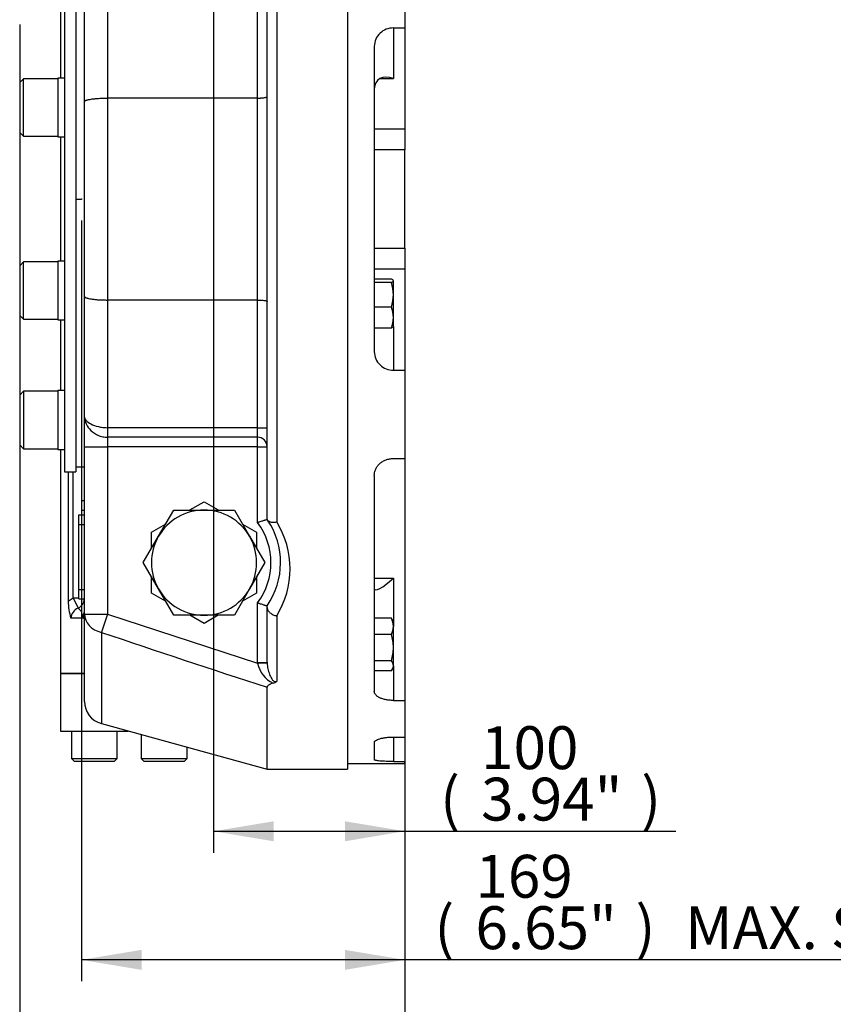
# Paper-space layout 'Sheet1' of a CAD drawing. Units: millimetres. Extents: x 0 to 4158, y 0 to 2940.
# Drawn here: x 2212 to 2638, y 473 to 988 of the extents above; entities that cross this region are included whole.
import ezdxf
from ezdxf.enums import TextEntityAlignment as Align

# ---------------------------------------------------------------- set-up
doc = ezdxf.new("R2010")
doc.units = ezdxf.units.MM
doc.header["$LTSCALE"] = 7.000007
for name, color, linetype in [('Default', 7, 'Continuous'), ('tangent', 7, 'Continuous'), ('TSH-1', 7, 'Continuous'), ('visible', 7, 'Continuous')]:
    doc.layers.add(name, color=color, linetype=linetype)
doc.styles.add('SEACAD_Arial', font='arial.ttf')
doc.dimstyles.new('ISO-InstDr', dxfattribs={"dimtxt": 22.400022, "dimasz": 31.360031, "dimexe": 11.200011, "dimexo": 11.200011, "dimgap": 5.600006, "dimtad": 1, "dimdec": 0, "dimzin": 0, "dimdsep": 46, "dimtxsty": 'SEACAD_Arial', "dimblk1": '_SE_FILLED', "dimblk2": '_SE_FILLED', "dimsah": 1, "dimcen": 11.200011, "dimadec": 0, "dimazin": 0, "dimtfac": 0.5, "dimtofl": 0, "dimtmove": 0, "dimatfit": 3, "dimfxl": 1, "dimtzin": 0, "dimarcsym": 0})

# ---------------------------------------------------------------- blocks, each defined once
blk = doc.blocks.new('SE4')
at = {"layer": 'tangent', "color": 7, "linetype": 'Continuous'}
for p, q in [((2346.5, 1062.83), (2346.5, 725.38)), ((2258, 1013.58), (2258, 946.87)), ((2336.5, 946.87), (2336.5, 1013.58)), ((2407.5, 983.49), (2407.5, 957.03)), ((2400.43, 957.03), (2407.5, 957.03)), ((2258, 946.87), (2258, 841.34)), ((2336.5, 841.34), (2336.5, 946.87)), ((2397.5, 930.75), (2413.5, 930.75)), ((2413.5, 919.8), (2397.5, 919.8)), ((2397.5, 868.4), (2413.5, 868.4)), ((2413.5, 857.45), (2397.5, 857.45)), ((2258, 841.34), (2258, 774.63)), ((2336.5, 774.63), (2336.5, 841.34)), ((2407.5, 827.58), (2407.5, 804.71)), ((2336.5, 774.63), (2258, 774.63)), ((2258, 774.63), (2258, 769.63)), ((2336.5, 769.63), (2336.5, 774.63)), ((2336.5, 774.63), (2341.5, 774.63)), ((2258, 769.63), (2258, 764.63)), ((2336.5, 764.63), (2336.5, 769.63)), ((2246, 764.63), (2258, 764.63)), ((2336.5, 764.63), (2258, 764.63)), ((2258, 764.63), (2258, 677.23)), ((2336.5, 725.1), (2336.5, 764.63)), ((2336.5, 764.63), (2341.5, 764.63)), ((2240, 685.62), (2240, 751.6)), ((2244.5, 736.6), (2246, 736.6)), ((2397.5, 695.99), (2407.5, 695.99)), ((2407.5, 695.99), (2407.5, 673.29)), ((2237.51, 683.98), (2240, 685.62)), ((2240, 685.62), (2243, 685.62)), ((2240, 685.62), (2242.66, 680.36)), ((2336.5, 651.98), (2336.5, 683.1)), ((2245.13, 675.1), (2238.88, 675.1)), ((2246, 675.1), (2245.13, 675.1)), ((2246, 677.23), (2258, 677.23)), ((2258, 677.23), (2254.81, 667.68)), ((2258, 677.23), (2336.51, 651.51)), ((2346.5, 676.34), (2346.5, 642.19)), ((2254.81, 667.68), (2254.81, 619.97)), ((2336.51, 651.51), (2336.5, 651.98)), ((2336.5, 651.98), (2341.5, 651.98)), ((2336.51, 651.51), (2341.5, 651.67)), ((2341.5, 651.98), (2341.5, 651.67)), ((2407.5, 649.29), (2407.5, 632.11)), ((2407.5, 612.97), (2407.5, 600.16))]:
    blk.add_line(p, q, dxfattribs=at)
for centre, radius, start, end in [((2308.5, 704.1), 35, 323.1301, 36.8699), ((2307.08, 700.86), 46.42, 328.122, 31.878), ((2244.78, 674.85), 5.91, 111.061, 177.543), ((2239.06, 675.46), 6.08, 356.5917, 53.703), ((2243.5, 678.64), 3.9, 294.6854, 309.9354), ((4756.15, 8074.8), 7818.07, 251.340485, 252.009717), ((2351.34, 654.64), 15.16, 191.9499, 243.6262)]:
    blk.add_arc(centre, radius, start, end, dxfattribs=at)
for centre, major_axis, ratio, start_param, end_param in [((2240, 685.62), (6, 0), 0.978037, 5.171374, 6.194156), ((2258, 677.23), (12, 0), 0.82599, 3.141593, 4.443658)]:
    blk.add_ellipse(centre, major_axis=major_axis, ratio=ratio, start_param=start_param, end_param=end_param, dxfattribs=at)
for points, knots in [([(2246, 780.12), (2246, 778.98), (2246.3, 777.74), (2247.44, 775.36), (2248.29, 774.18), (2250.47, 772.11), (2251.81, 771.2), (2253.55, 770.47), (2253.83, 770.37), (2254.11, 770.27)], [0, 0, 0, 0, 0.25, 0.25, 0.5, 0.5, 0.75, 0.75, 0.7961151, 0.7961151, 0.7961151, 0.7961151]), ([(2246, 780.12), (2246, 779.54), (2246.3, 778.92), (2247.45, 777.71), (2248.3, 777.11), (2250.45, 776.03), (2251.77, 775.54), (2253.98, 775.01), (2254.76, 774.87), (2256.36, 774.68), (2257.17, 774.63), (2258, 774.63)], [0, 0, 0, 0, 0.25, 0.25, 0.5, 0.5, 0.75, 0.75, 0.875, 0.875, 1, 1, 1, 1]), ([(2245.13, 675.1), (2245.16, 675.29), (2245.19, 675.48), (2245.28, 675.85), (2245.33, 676.04), (2245.49, 676.58), (2245.59, 676.94), (2245.87, 678.02), (2246, 678.74), (2246, 679.45)], [0, 0, 0, 0, 0.125, 0.125, 0.25, 0.25, 0.5, 0.5, 1, 1, 1, 1]), ([(2341.5, 651.67), (2341.53, 650.58), (2341.68, 649.57), (2342.1, 647.63), (2342.37, 646.7), (2343.02, 644.93), (2343.39, 644.09), (2344.06, 643.1), (2344.2, 642.91), (2344.53, 642.54), (2344.72, 642.36), (2345.2, 642.08), (2345.5, 641.99), (2346.04, 642.01), (2346.28, 642.09), (2346.5, 642.19)], [0, 0, 0, 0, 0.25, 0.25, 0.5, 0.5, 0.75, 0.75, 0.8125, 0.8125, 0.875, 0.875, 0.9375, 0.9375, 1, 1, 1, 1])]:
    blk.add_open_spline(points, degree=3, knots=knots, dxfattribs=at)
at = {"layer": 'visible', "color": 7, "linetype": 'Continuous'}
for p, q in [((2383.5, 1192.1), (2383.5, 596.1)), ((2341.5, 726.71), (2341.5, 1061.5)), ((2235.5, 1035.78), (2235.5, 751.6)), ((2241.5, 1035.78), (2241.5, 751.6)), ((2413.5, 1029.68), (2413.5, 983.49)), ((2246, 945.01), (2246, 1008.09)), ((2233.5, 994.24), (2233.5, 957.29)), ((2407.5, 983.49), (2413.5, 983.49)), ((2413.5, 983.49), (2413.5, 930.75)), ((2397.5, 973.86), (2397.5, 814.34)), ((2232.1, 957.29), (2232.1, 926.59)), ((2235.5, 957.29), (2232.1, 957.29)), ((2214.1, 956.94), (2212.1, 954.94)), ((2212.1, 954.94), (2212.1, 928.94)), ((2214.1, 926.94), (2214.1, 956.94)), ((2232.1, 956.94), (2214.1, 956.94)), ((2336.5, 946.87), (2258, 946.87)), ((2246, 843.19), (2246, 945.01)), ((2212.1, 928.94), (2214.1, 926.94)), ((2214.1, 926.94), (2232.1, 926.94)), ((2232.1, 926.59), (2235.5, 926.59)), ((2233.5, 926.59), (2233.5, 861.62)), ((2413.5, 930.75), (2413.5, 919.8)), ((2413.5, 868.4), (2413.5, 919.8)), ((2241.5, 894.1), (2244.5, 894.1)), ((2413.5, 868.4), (2413.5, 857.45)), ((2214.1, 861.27), (2212.1, 859.27)), ((2214.1, 831.27), (2214.1, 861.27)), ((2232.1, 861.27), (2214.1, 861.27)), ((2232.1, 861.62), (2232.1, 830.92)), ((2235.5, 861.62), (2232.1, 861.62)), ((2212.1, 859.27), (2212.1, 833.27)), ((2413.5, 857.45), (2413.5, 804.71)), ((2406.43, 852.28), (2397.5, 852.28)), ((2406.43, 850.47), (2397.5, 850.47)), ((2407.5, 844.07), (2407.5, 851.37)), ((2407.5, 832.17), (2407.5, 844.07)), ((2246, 780.12), (2246, 843.19)), ((2336.5, 841.34), (2258, 841.34)), ((2406.43, 837.67), (2397.5, 837.67)), ((2212.1, 833.27), (2214.1, 831.27)), ((2214.1, 831.27), (2232.1, 831.27)), ((2232.1, 830.92), (2235.5, 830.92)), ((2233.5, 830.92), (2233.5, 793.97)), ((2407.5, 827.48), (2407.5, 832.17)), ((2406.43, 826.68), (2397.5, 826.68)), ((2407.5, 804.71), (2413.5, 804.71)), ((2413.5, 804.71), (2413.5, 758.52)), ((2214.1, 793.62), (2212.1, 791.62)), ((2214.1, 793.62), (2214.1, 763.62)), ((2232.1, 793.62), (2214.1, 793.62)), ((2232.1, 793.97), (2232.1, 763.27)), ((2235.5, 793.97), (2232.1, 793.97)), ((2212.1, 791.62), (2212.1, 765.62)), ((2246, 764.63), (2246, 780.12)), ((2336.5, 769.63), (2258, 769.63)), ((2212.1, 765.62), (2214.1, 763.62)), ((2214.1, 763.62), (2232.1, 763.62)), ((2232.1, 763.27), (2235.5, 763.27)), ((2233.5, 763.27), (2233.5, 646.1)), ((2246, 677.23), (2246, 764.63)), ((2407.5, 758.52), (2413.5, 758.52)), ((2413.5, 758.52), (2413.5, 632.11)), ((2235.5, 751.6), (2241.5, 751.6)), ((2237.51, 751.6), (2237.51, 683.98)), ((2241.5, 754.1), (2246, 754.1)), ((2244.5, 754.1), (2244.5, 736.6)), ((2397.5, 749.67), (2397.5, 636.88)), ((2244.5, 736.6), (2244.5, 731.6)), ((2301.14, 731.61), (2308.5, 735.86)), ((2308.5, 735.86), (2315.86, 731.61)), ((2244.5, 731.6), (2246, 731.6)), ((2258.17, 732.96), (2258.29, 732.96)), ((2284.68, 717.85), (2292.62, 731.6)), ((2292.62, 731.6), (2308.5, 731.6)), ((2308.5, 731.6), (2324.38, 731.6)), ((2324.38, 731.6), (2332.32, 717.85)), ((2243, 729.1), (2246, 729.1)), ((2243, 724.1), (2243, 729.1)), ((2243, 724.1), (2246, 724.1)), ((2243, 690.1), (2243, 724.1)), ((2281, 719.98), (2288.36, 724.23)), ((2328.64, 724.23), (2336, 719.98)), ((2276.75, 704.1), (2284.68, 717.85)), ((2281, 711.48), (2281, 719.98)), ((2332.32, 717.85), (2340.25, 704.1)), ((2336, 719.98), (2336, 711.48)), ((2284.68, 690.35), (2276.75, 704.1)), ((2340.25, 704.1), (2332.32, 690.35)), ((2281, 688.23), (2281, 696.72)), ((2336, 696.72), (2336, 688.23)), ((2243, 690.1), (2246, 690.1)), ((2243, 685.1), (2243, 690.1)), ((2292.62, 676.6), (2284.68, 690.35)), ((2332.32, 690.35), (2324.38, 676.6)), ((2243, 685.1), (2246, 685.1)), ((2288.36, 683.98), (2281, 688.23)), ((2336, 688.23), (2328.64, 683.97)), ((2341.5, 680.72), (2341.5, 681.5)), ((2341.5, 651.98), (2341.5, 680.72)), ((2246, 631.54), (2246, 677.23)), ((2308.5, 676.6), (2292.62, 676.6)), ((2308.5, 672.35), (2301.14, 676.6)), ((2315.86, 676.6), (2308.5, 672.35)), ((2324.38, 676.6), (2308.5, 676.6)), ((2406.43, 675.03), (2397.5, 675.03)), ((2407.5, 673.29), (2406.91, 674.31)), ((2407.5, 673.29), (2407.5, 670.81)), ((2407.5, 659.72), (2407.5, 670.81)), ((2406.43, 666.59), (2397.5, 666.59)), ((2407.5, 650.2), (2407.5, 659.72)), ((2406.43, 652.86), (2397.5, 652.86)), ((2406.89, 648.24), (2407.5, 649.29)), ((2407.5, 650.2), (2407.5, 649.29)), ((2246, 646.1), (2233.5, 646.1)), ((2233.5, 646.1), (2246, 646.1)), ((2233.5, 646.1), (2233.5, 616.1)), ((2406.43, 647.55), (2397.5, 647.55)), ((2341.5, 596.1), (2341.5, 638.97)), ((2407.5, 632.11), (2413.5, 632.11)), ((2413.5, 632.11), (2413.5, 612.97)), ((2254.81, 619.97), (2341.5, 596.1)), ((2233.5, 616.1), (2268.88, 616.1)), ((2239.14, 616.1), (2239.14, 601.7)), ((2263.14, 601.7), (2263.14, 616.1)), ((2275.67, 614.23), (2275.67, 601.7)), ((2407.5, 612.97), (2413.5, 612.97)), ((2413.5, 612.97), (2413.5, 600.16)), ((2299.67, 601.7), (2299.67, 607.62)), ((2397.5, 610.09), (2397.5, 601.19)), ((2239.14, 601.7), (2263.14, 601.7)), ((2239.14, 601.7), (2240.74, 600.1)), ((2261.54, 600.1), (2240.74, 600.1)), ((2261.54, 600.1), (2263.14, 601.7)), ((2275.67, 601.7), (2299.67, 601.7)), ((2275.67, 601.7), (2277.27, 600.1)), ((2298.07, 600.1), (2277.27, 600.1)), ((2298.07, 600.1), (2299.67, 601.7)), ((2383.5, 599.1), (2413.5, 599.1)), ((2407.5, 600.16), (2413.5, 600.16)), ((2413.5, 599.1), (2413.5, 600.16)), ((2341.5, 596.1), (2383.5, 596.1))]:
    blk.add_line(p, q, dxfattribs=at)
blk.add_circle((2244.5, 894.1), 0.0617, dxfattribs=at)
for centre, radius, start, end in [((2407.31, 973.68), 9.81, 88.8843, 178.9564), ((2385.96, 843.75), 21.54, 0.843, 18.1686), ((2386.55, 844.29), 20.95, 341.583, 359.4054), ((2391.82, 831.97), 15.68, 0.7476, 21.3204), ((2391.58, 832.42), 15.92, 338.8382, 359.0939), ((2407.29, 814.5), 9.79, 180.9364, 271.223), ((2336.5, 764.63), 5, 0, 90), ((2308.5, 704.1), 27.5, 90, 150), ((2308.5, 704.1), 27.5, 30, 90), ((2308.5, 704.1), 40, 33.7621, 34.4115), ((2308.5, 704.1), 40, 325.5885, 33.7621), ((2308.5, 704.1), 27.5, 150, 210), ((2308.5, 704.1), 27.5, 330, 30), ((2308.5, 704.1), 27.5, 210, 270), ((2308.5, 704.1), 27.5, 270, 330), ((2265.27, 683.72), 27.76, 179.4717, 198.0927), ((2397.9, 670.62), 9.6, 1.1632, 27.3536), ((2402.92, 672.07), 4.59, 28.9858, 40.1588), ((2397.72, 671.05), 9.78, 332.8888, 358.5944), ((2383.52, 659.5), 23.98, 0.5348, 17.2026), ((2383.19, 660), 24.31, 342.9119, 359.3508), ((2402.92, 649.89), 4.59, 3.8635, 40.1588), ((2403.16, 650.42), 4.35, 318.7763, 357.2014), ((2343.71, 644.71), 3.76, 283.6807, 317.8141), ((2258, 631.54), 12, 180, 254.6028)]:
    blk.add_arc(centre, radius, start, end, dxfattribs=at)
for centre, major_axis, ratio, start_param, end_param in [((2407.5, 947.79), (8.31, -8.31), 0.668179, 2.159845, 3.730641), ((2407.5, 699.82), (9.81, 9.81), 0.198912, 2.945243, 4.516039)]:
    blk.add_ellipse(centre, major_axis=major_axis, ratio=ratio, start_param=start_param, end_param=end_param, dxfattribs=at)
for points, knots in [([(2246, 945.01), (2246, 945.04), (2246, 945.08), (2246.02, 945.14), (2246.04, 945.17), (2246.1, 945.26), (2246.15, 945.32), (2246.31, 945.44), (2246.4, 945.5), (2246.63, 945.62), (2246.89, 945.73), (2247.22, 945.84), (2247.59, 945.95), (2247.79, 946), (2248.45, 946.15), (2248.94, 946.24), (2249.77, 946.37), (2250.06, 946.41), (2250.67, 946.49), (2250.99, 946.52), (2251.97, 946.62), (2252.66, 946.68), (2253.75, 946.75), (2254.12, 946.77), (2254.88, 946.8), (2255.26, 946.82), (2256.42, 946.85), (2257.2, 946.87), (2258, 946.87)], [0, 0, 0, 0, 0.03125, 0.03125, 0.0625, 0.0625, 0.125, 0.125, 0.1875, 0.1875, 0.25, 0.3125, 0.3125, 0.375, 0.375, 0.5, 0.5, 0.5625, 0.5625, 0.625, 0.625, 0.75, 0.75, 0.8125, 0.8125, 0.875, 0.875, 1, 1, 1, 1]), ([(2336.5, 946.87), (2336.83, 946.87), (2337.16, 946.87), (2337.64, 946.89), (2337.8, 946.89), (2338.11, 946.91), (2338.27, 946.91), (2338.73, 946.94), (2339.01, 946.97), (2339.56, 947.02), (2339.81, 947.05), (2340.27, 947.12), (2340.48, 947.16), (2340.84, 947.24), (2341, 947.29), (2341.24, 947.38), (2341.34, 947.42), (2341.44, 947.5), (2341.46, 947.52), (2341.49, 947.57), (2341.5, 947.59), (2341.5, 947.62)], [0, 0, 0, 0, 0.125, 0.125, 0.1875, 0.1875, 0.25, 0.25, 0.375, 0.375, 0.5, 0.5, 0.625, 0.625, 0.75, 0.75, 0.875, 0.875, 0.9375, 0.9375, 1, 1, 1, 1]), ([(2407.5, 851.37), (2407.5, 851.45), (2407.47, 851.53), (2407.38, 851.68), (2407.3, 851.76), (2407.02, 851.98), (2406.75, 852.13), (2406.43, 852.28)], [0, 0, 0, 0, 0.25, 0.25, 0.5, 0.5, 1, 1, 1, 1]), ([(2406.43, 850.47), (2406.75, 850.62), (2407.02, 850.77), (2407.4, 851.07), (2407.5, 851.22), (2407.5, 851.37)], [0, 0, 0, 0, 0.5, 0.5, 1, 1, 1, 1]), ([(2246, 843.19), (2246, 843.16), (2246, 843.13), (2246.02, 843.07), (2246.04, 843.04), (2246.1, 842.95), (2246.15, 842.88), (2246.31, 842.76), (2246.4, 842.71), (2246.63, 842.59), (2246.89, 842.47), (2247.22, 842.37), (2247.59, 842.26), (2247.79, 842.21), (2248.45, 842.06), (2248.94, 841.96), (2249.77, 841.84), (2250.06, 841.79), (2250.67, 841.72), (2250.99, 841.68), (2251.97, 841.58), (2252.66, 841.52), (2253.75, 841.46), (2254.12, 841.44), (2254.88, 841.4), (2255.26, 841.39), (2256.42, 841.35), (2257.2, 841.34), (2258, 841.34)], [0, 0, 0, 0, 0.03125, 0.03125, 0.0625, 0.0625, 0.125, 0.125, 0.1875, 0.1875, 0.25, 0.3125, 0.3125, 0.375, 0.375, 0.5, 0.5, 0.5625, 0.5625, 0.625, 0.625, 0.75, 0.75, 0.8125, 0.8125, 0.875, 0.875, 1, 1, 1, 1]), ([(2336.5, 841.34), (2336.83, 841.34), (2337.16, 841.33), (2337.64, 841.32), (2337.8, 841.31), (2338.11, 841.3), (2338.27, 841.29), (2338.73, 841.26), (2339.01, 841.24), (2339.56, 841.18), (2339.81, 841.15), (2340.27, 841.08), (2340.48, 841.04), (2340.84, 840.96), (2341, 840.92), (2341.24, 840.83), (2341.34, 840.78), (2341.44, 840.71), (2341.46, 840.68), (2341.49, 840.63), (2341.5, 840.61), (2341.5, 840.59)], [0, 0, 0, 0, 0.125, 0.125, 0.1875, 0.1875, 0.25, 0.25, 0.375, 0.375, 0.5, 0.5, 0.625, 0.625, 0.75, 0.75, 0.875, 0.875, 0.9375, 0.9375, 1, 1, 1, 1]), ([(2407.5, 827.58), (2407.5, 827.5), (2407.47, 827.43), (2407.38, 827.27), (2407.3, 827.2), (2407.02, 826.97), (2406.75, 826.82), (2406.43, 826.68)], [0, 0, 0, 0, 0.25, 0.25, 0.5, 0.5, 1, 1, 1, 1]), ([(2254.11, 770.27), (2254.6, 770.11), (2255.09, 769.97), (2256.38, 769.71), (2257.18, 769.63), (2258, 769.63)], [0.7961151, 0.7961151, 0.7961151, 0.7961151, 0.875, 0.875, 1, 1, 1, 1]), ([(2397.5, 749.67), (2397.5, 750.25), (2397.56, 750.82), (2397.75, 751.66), (2397.83, 751.94), (2398.02, 752.49), (2398.13, 752.76), (2398.51, 753.57), (2398.81, 754.07), (2399.53, 755.04), (2399.95, 755.49), (2400.88, 756.31), (2401.38, 756.68), (2402.2, 757.17), (2402.48, 757.32), (2403.06, 757.6), (2403.65, 757.85), (2404.26, 758.05), (2404.89, 758.22), (2405.21, 758.29), (2406.18, 758.46), (2406.84, 758.52), (2407.5, 758.52)], [0, 0, 0, 0, 0.125, 0.125, 0.1875, 0.1875, 0.25, 0.25, 0.375, 0.375, 0.5, 0.5, 0.625, 0.625, 0.6875, 0.6875, 0.75, 0.8125, 0.8125, 0.875, 0.875, 1, 1, 1, 1]), ([(2336.5, 725.1), (2336.66, 725.15), (2336.82, 725.21), (2337.14, 725.31), (2337.29, 725.37), (2337.77, 725.52), (2338.08, 725.62), (2338.67, 725.81), (2338.96, 725.91), (2339.5, 726.08), (2339.76, 726.16), (2340.11, 726.27), (2340.22, 726.31), (2340.43, 726.37), (2340.53, 726.41), (2340.81, 726.49), (2340.97, 726.54), (2341.23, 726.62), (2341.33, 726.66), (2341.47, 726.7), (2341.5, 726.71), (2341.5, 726.71)], [0, 0, 0, 0, 0.0625, 0.0625, 0.125, 0.125, 0.25, 0.25, 0.375, 0.375, 0.5, 0.5, 0.5625, 0.5625, 0.625, 0.625, 0.75, 0.75, 0.875, 0.875, 1, 1, 1, 1]), ([(2341.75, 726.33), (2341.92, 726.08), (2342.16, 725.87), (2342.63, 725.61), (2342.81, 725.53), (2343.18, 725.4), (2343.38, 725.35), (2343.8, 725.26), (2344.03, 725.23), (2344.49, 725.2), (2344.72, 725.19), (2345.22, 725.2), (2345.47, 725.22), (2345.85, 725.27), (2345.98, 725.28), (2346.24, 725.33), (2346.37, 725.35), (2346.5, 725.38)], [0, 0, 0, 0, 0.25, 0.25, 0.375, 0.375, 0.5, 0.5, 0.625, 0.625, 0.75, 0.75, 0.875, 0.875, 0.9375, 0.9375, 1, 1, 1, 1]), ([(2336.5, 683.1), (2336.66, 683.05), (2336.82, 683), (2337.14, 682.89), (2337.29, 682.84), (2337.77, 682.68), (2338.08, 682.58), (2338.67, 682.39), (2338.96, 682.3), (2339.5, 682.12), (2339.76, 682.04), (2340.11, 681.93), (2340.22, 681.9), (2340.43, 681.83), (2340.53, 681.8), (2340.81, 681.71), (2340.97, 681.66), (2341.23, 681.58), (2341.33, 681.55), (2341.47, 681.51), (2341.5, 681.5), (2341.5, 681.5)], [0, 0, 0, 0, 0.0625, 0.0625, 0.125, 0.125, 0.25, 0.25, 0.375, 0.375, 0.5, 0.5, 0.5625, 0.5625, 0.625, 0.625, 0.75, 0.75, 0.875, 0.875, 1, 1, 1, 1]), ([(2341.5, 680.72), (2341.5, 680.47), (2341.53, 680.23), (2341.66, 679.74), (2341.76, 679.49), (2342.01, 679.01), (2342.17, 678.78), (2342.54, 678.33), (2342.75, 678.11), (2343.21, 677.71), (2343.47, 677.52), (2344.01, 677.17), (2344.3, 677.02), (2344.9, 676.76), (2345.21, 676.64), (2345.69, 676.51), (2345.85, 676.47), (2346.17, 676.4), (2346.34, 676.37), (2346.5, 676.34)], [0, 0, 0, 0, 0.125, 0.125, 0.25, 0.25, 0.375, 0.375, 0.5, 0.5, 0.625, 0.625, 0.75, 0.75, 0.875, 0.875, 0.9375, 0.9375, 1, 1, 1, 1]), ([(2344.6, 641.06), (2344.21, 640.95), (2343.83, 640.83), (2343.3, 640.62), (2343.13, 640.55), (2342.79, 640.39), (2342.63, 640.31), (2342.34, 640.14), (2342.2, 640.04), (2341.96, 639.85), (2341.85, 639.75), (2341.68, 639.53), (2341.61, 639.42), (2341.52, 639.2), (2341.5, 639.08), (2341.5, 638.97)], [0, 0, 0, 0, 0.25, 0.25, 0.375, 0.375, 0.5, 0.5, 0.625, 0.625, 0.75, 0.75, 0.875, 0.875, 1, 1, 1, 1]), ([(2407.5, 632.11), (2406.84, 632.11), (2406.19, 632.14), (2405.23, 632.22), (2404.91, 632.26), (2404.28, 632.35), (2403.97, 632.4), (2403.06, 632.58), (2402.48, 632.72), (2401.67, 632.97), (2401.4, 633.07), (2400.89, 633.26), (2400.65, 633.37), (2399.96, 633.69), (2399.55, 633.93), (2399, 634.32), (2398.83, 634.45), (2398.52, 634.73), (2398.24, 635.01), (2398.03, 635.31), (2397.84, 635.61), (2397.76, 635.76), (2397.56, 636.23), (2397.5, 636.55), (2397.5, 636.88)], [0, 0, 0, 0, 0.125, 0.125, 0.1875, 0.1875, 0.25, 0.25, 0.375, 0.375, 0.4375, 0.4375, 0.5, 0.5, 0.625, 0.625, 0.6875, 0.6875, 0.75, 0.8125, 0.8125, 0.875, 0.875, 1, 1, 1, 1]), ([(2397.5, 610.09), (2397.5, 610.27), (2397.56, 610.45), (2397.75, 610.71), (2397.83, 610.8), (2398.02, 610.98), (2398.13, 611.06), (2398.51, 611.32), (2398.81, 611.49), (2399.53, 611.8), (2399.95, 611.95), (2400.88, 612.23), (2401.38, 612.35), (2402.2, 612.51), (2402.48, 612.57), (2403.06, 612.66), (2403.65, 612.74), (2404.26, 612.81), (2404.89, 612.87), (2405.21, 612.89), (2406.18, 612.95), (2406.84, 612.97), (2407.5, 612.97)], [0, 0, 0, 0, 0.125, 0.125, 0.1875, 0.1875, 0.25, 0.25, 0.375, 0.375, 0.5, 0.5, 0.625, 0.625, 0.6875, 0.6875, 0.75, 0.8125, 0.8125, 0.875, 0.875, 1, 1, 1, 1]), ([(2407.5, 600.16), (2406.84, 600.16), (2406.19, 600.17), (2405.23, 600.19), (2404.91, 600.19), (2404.28, 600.21), (2403.97, 600.22), (2403.06, 600.25), (2402.48, 600.28), (2401.67, 600.33), (2401.4, 600.35), (2400.89, 600.39), (2400.65, 600.41), (2399.96, 600.47), (2399.55, 600.52), (2399, 600.6), (2398.83, 600.63), (2398.52, 600.69), (2398.24, 600.75), (2398.03, 600.82), (2397.84, 600.89), (2397.76, 600.92), (2397.56, 601.03), (2397.5, 601.11), (2397.5, 601.19)], [0, 0, 0, 0, 0.125, 0.125, 0.1875, 0.1875, 0.25, 0.25, 0.375, 0.375, 0.4375, 0.4375, 0.5, 0.5, 0.625, 0.625, 0.6875, 0.6875, 0.75, 0.8125, 0.8125, 0.875, 0.875, 1, 1, 1, 1])]:
    blk.add_open_spline(points, degree=3, knots=knots, dxfattribs=at)
blk = doc.blocks.new('DMBLK5887')
at = {"layer": 'Default', "linetype": 'Continuous'}
for points in [[(2243.46, 401.06), (2243.46, 411.52), (2212.1, 406.29)], [(2382.14, 401.06), (2413.5, 406.29), (2382.14, 411.52)]]:
    blk.add_hatch(color=7, dxfattribs=at).paths.add_polyline_path(points)
at = {"layer": 'Default', "color": 7, "linetype": 'Continuous'}
for p, q in [((2212.1, 985.39), (2212.1, 395.09)), ((2413.5, 620.91), (2413.5, 395.09)), ((2413.5, 406.29), (2212.1, 406.29))]:
    blk.add_line(p, q, dxfattribs=at)
at = {"layer": 'Default', "color": 7, "linetype": 'Continuous', "style": 'SEACAD_Arial'}
for s, p in [('201', (2276.52, 461.17)), ('(', (2255.1, 434.29)), ('7.93"', (2276.52, 434.29)), (')', (2360.28, 434.29))]:
    blk.add_text(s, height=22.4, dxfattribs=at).set_placement(p, align=Align.TOP_LEFT)
blk = doc.blocks.new('_SE_FILLED')
at = {"color": 0}
blk.add_line((0, 0), (-1, 0), dxfattribs=at)
blk.add_solid([(0, 0), (-1, -0.1665), (-1, 0.1665), (0, 0)], dxfattribs=at)
blk = doc.blocks.new('DMBLK5894')
at = {"layer": 'Default', "linetype": 'Continuous'}
for points in [[(2344.86, 558.49), (2344.86, 568.94), (2313.5, 563.72)], [(2382.14, 558.49), (2413.5, 563.72), (2382.14, 568.94)]]:
    blk.add_hatch(color=7, dxfattribs=at).paths.add_polyline_path(points)
at = {"layer": 'Default', "color": 7, "linetype": 'Continuous'}
for p, q in [((2313.5, 1221.53), (2313.5, 552.52)), ((2413.5, 620.91), (2413.5, 552.52)), ((2313.5, 563.72), (2555.17, 563.72))]:
    blk.add_line(p, q, dxfattribs=at)
at = {"layer": 'Default', "color": 7, "linetype": 'Continuous', "style": 'SEACAD_Arial'}
for s, p in [('100', (2453.35, 618.6)), ('(', (2431.92, 591.72)), ('3.94"', (2453.35, 591.72)), (')', (2537.1, 591.72))]:
    blk.add_text(s, height=22.4, dxfattribs=at).set_placement(p, align=Align.TOP_LEFT)
blk = doc.blocks.new('DMBLK5895')
at = {"layer": 'Default', "linetype": 'Continuous'}
for points in [[(2275.86, 491.29), (2275.86, 501.74), (2244.5, 496.52)], [(2382.14, 491.29), (2413.5, 496.52), (2382.14, 501.74)]]:
    blk.add_hatch(color=7, dxfattribs=at).paths.add_polyline_path(points)
at = {"layer": 'Default', "color": 7, "linetype": 'Continuous'}
for p, q in [((2244.5, 882.9), (2244.5, 485.32)), ((2413.5, 620.91), (2413.5, 485.32)), ((2853.75, 496.52), (2244.5, 496.52))]:
    blk.add_line(p, q, dxfattribs=at)
at = {"layer": 'Default', "color": 7, "linetype": 'Continuous', "style": 'SEACAD_Arial'}
for s, p in [('169', (2450.4, 551.4)), ('(', (2428.97, 524.52)), ('6.65"', (2450.4, 524.52)), (')', (2534.16, 524.52)), ('MAX. STEM ENTRY', (2560.06, 524.52))]:
    blk.add_text(s, height=22.4, dxfattribs=at).set_placement(p, align=Align.TOP_LEFT)

psp = doc.layouts.new('Sheet1')

# ---------------------------------------------------------------- block references
at = {"layer": 'TSH-1'}
psp.add_blockref('SE4', (0, 0), dxfattribs=at)

# ---------------------------------------------------------------- dimensions: what is measured, and where the dimension line sits
at = {"layer": 'Default', "color": 7, "linetype": 'Continuous'}
for base, p1, p2, text, picture, middle in [((2413.5, 563.72), (2313.5, 1232.73), (2413.5, 632.11), '\\A1;<>', 'DMBLK5894', (2424.08, 563.72)), ((2212.1, 406.29), (2413.5, 632.11), (2212.1, 996.59), '\\A1;<>', 'DMBLK5887', (2312.8, 406.29)), ((2244.5, 496.52), (2413.5, 632.11), (2244.5, 894.1), '\\A1;<> MAX. STEM ENTRY', 'DMBLK5895', (2421.13, 496.52))]:
    dim = psp.add_linear_dim(base=base, p1=p1, p2=p2, text=text, dimstyle='ISO-InstDr', override={"dimpost": '\\X'}, dxfattribs=at)
    dim.commit()
    dim.dimension.update_dxf_attribs({"geometry": picture, "text_midpoint": middle, "dimtype": 160})

doc.saveas('drawing.dxf')
